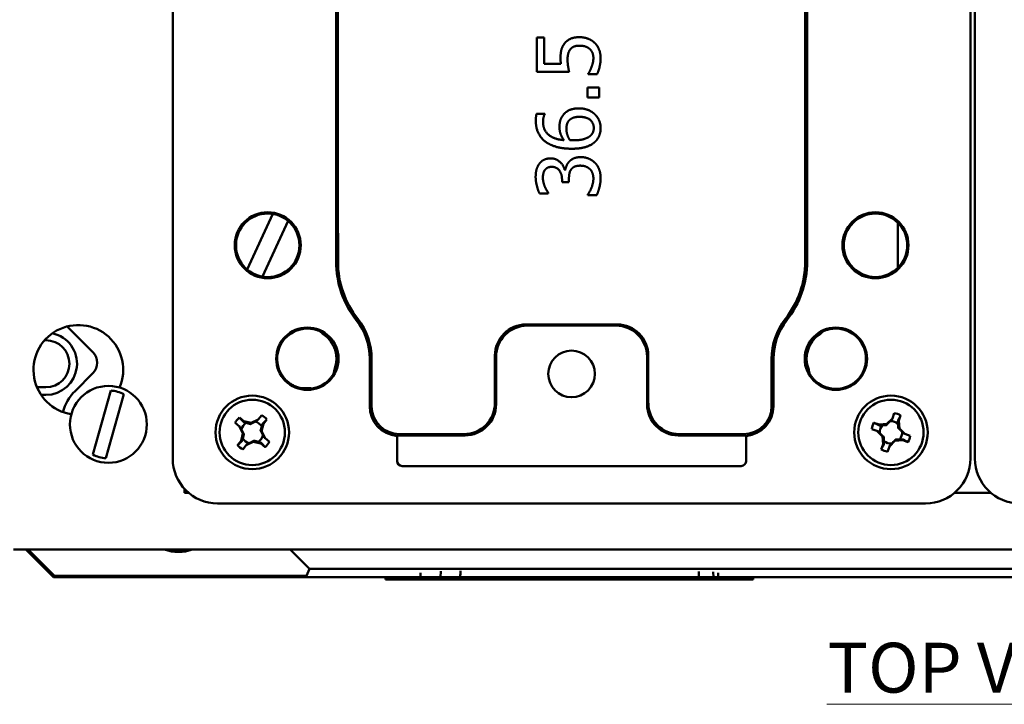
# Paper-space layout 'Layout1' of a CAD drawing. Units: inches. Extents: x 0 to 16.4, y 0 to 10.4.
# Drawn here: x 2.1 to 4.1, y 7 to 8.4 of the extents above; entities that cross this region are included whole.
import ezdxf

# ---------------------------------------------------------------- set-up
doc = ezdxf.new("R2010")
doc.units = ezdxf.units.IN
doc.header["$MEASUREMENT"] = 0
doc.layers.add('Symbol (ANSI)', color=7, linetype='Continuous', lineweight=25)
doc.layers.add('Visible (ANSI)', color=7, linetype='Continuous', lineweight=50)
doc.styles.get("Standard").update_dxf_attribs({"font": 'tahoma.ttf'})

# ---------------------------------------------------------------- blocks, each defined once
blk = doc.blocks.new('CustomObjectsInViewport3_0')
at = {"layer": 'Visible (ANSI)'}
for p, q in [((2.7158, 7.8538), (2.7158, 9.8338)), ((4.3158, 9.8338), (4.3158, 7.8538)), ((4.3248, 7.8538), (4.3248, 9.8338)), ((3.0433, 9.4388), (3.0433, 8.2488)), ((3.0472, 9.4388), (3.0472, 8.2488)), ((3.9845, 8.2488), (3.9845, 9.4388)), ((3.9883, 9.4388), (3.9883, 8.2488)), ((3.461, 8.6977), (3.4463, 8.6977)), ((3.4463, 8.6977), (3.4463, 8.6291)), ((3.461, 8.6453), (3.461, 8.6977)), ((3.4943, 8.6453), (3.461, 8.6453)), ((3.4463, 8.6291), (3.5108, 8.6291)), ((3.5491, 8.6252), (3.5491, 8.624)), ((3.5491, 8.624), (3.5669, 8.624)), ((3.5713, 8.5974), (3.5474, 8.5974)), ((3.5474, 8.5974), (3.5474, 8.5774)), ((3.5713, 8.5774), (3.5713, 8.5974)), ((3.5474, 8.5774), (3.5713, 8.5774)), ((3.4618, 8.545), (3.4457, 8.545)), ((3.4618, 8.5443), (3.4618, 8.545)), ((3.4966, 8.4131), (3.4966, 8.4075)), ((3.5031, 8.4324), (3.5018, 8.4324)), ((3.5105, 8.4075), (3.5105, 8.4146)), ((3.4966, 8.4075), (3.5105, 8.4075)), ((3.4514, 8.3854), (3.4691, 8.3854)), ((3.4691, 8.3854), (3.4691, 8.3864)), ((3.5485, 8.3832), (3.5485, 8.382)), ((3.5485, 8.382), (3.5663, 8.382)), ((2.8653, 8.2326), (2.9169, 8.3441)), ((2.9473, 8.33), (2.8957, 8.2185)), ((4.1703, 8.3263), (4.1703, 8.2363)), ((3.0478, 8.2334), (3.0478, 8.2935)), ((2.5041, 8.1185), (2.5554, 8.0672)), ((3.4244, 8.1227), (3.6072, 8.1227)), ((3.4269, 8.1202), (3.6048, 8.1202)), ((2.4613, 8.0909), (2.4591, 8.0909)), ((3.362, 8.0602), (3.362, 7.9651)), ((3.3644, 7.9627), (3.3644, 8.0577)), ((3.6672, 7.9627), (3.6672, 8.0577)), ((3.6697, 8.0602), (3.6697, 7.9651)), ((3.1108, 8.0539), (3.1108, 7.9588)), ((3.1147, 7.9588), (3.1147, 8.0539)), ((3.917, 7.9588), (3.917, 8.0539)), ((3.9208, 8.0539), (3.9208, 7.9588)), ((2.5199, 7.9892), (2.5554, 8.0247)), ((2.4435, 7.9966), (2.4613, 7.9966)), ((2.4613, 7.9813), (2.4517, 7.9813)), ((2.5919, 7.9902), (2.5558, 7.8617)), ((2.5818, 7.8544), (2.6179, 7.9829)), ((2.9878, 7.9948), (2.9763, 7.9948)), ((2.8873, 7.932), (2.8943, 7.9407)), ((4.1593, 7.9344), (4.1631, 7.945)), ((4.1758, 7.9404), (4.172, 7.9299)), ((2.8497, 7.9182), (2.8409, 7.9252)), ((2.8494, 7.9358), (2.8581, 7.9288)), ((2.8581, 7.9288), (2.8571, 7.9275)), ((2.8581, 7.9288), (2.8733, 7.9251)), ((2.8733, 7.9251), (2.8716, 7.923)), ((2.8733, 7.9251), (2.8873, 7.932)), ((2.8873, 7.932), (2.8861, 7.9305)), ((2.8978, 7.9235), (2.8941, 7.9084)), ((2.8978, 7.9235), (2.8965, 7.9245)), ((2.9048, 7.9322), (2.8978, 7.9235)), ((4.1222, 7.9257), (4.1328, 7.922)), ((4.1328, 7.922), (4.1322, 7.9204)), ((4.1328, 7.922), (4.1483, 7.9234)), ((4.1483, 7.9234), (4.1474, 7.9209)), ((4.1483, 7.9234), (4.1593, 7.9344)), ((4.1593, 7.9344), (4.1587, 7.9327)), ((4.172, 7.9299), (4.1705, 7.9304)), ((4.172, 7.9299), (4.1734, 7.9143)), ((2.8497, 7.9182), (2.8511, 7.9171)), ((2.8566, 7.9042), (2.8497, 7.9182)), ((2.8529, 7.8891), (2.8566, 7.9042)), ((2.8566, 7.9042), (2.8586, 7.9026)), ((2.8941, 7.9084), (2.892, 7.91)), ((2.8941, 7.9084), (2.901, 7.8944)), ((3.2995, 7.9027), (3.1708, 7.9027)), ((3.177, 7.9002), (3.302, 7.9002)), ((3.8547, 7.9002), (3.7297, 7.9002)), ((3.7322, 7.9027), (3.8608, 7.9027)), ((4.1282, 7.9093), (4.1177, 7.913)), ((4.1393, 7.8983), (4.1282, 7.9093)), ((4.1282, 7.9093), (4.1299, 7.9086)), ((4.1734, 7.9143), (4.1709, 7.9152)), ((4.1734, 7.9143), (4.1845, 7.9033)), ((4.1845, 7.9033), (4.1828, 7.904)), ((4.1845, 7.9033), (4.195, 7.8995)), ((2.8459, 7.8804), (2.8529, 7.8891)), ((2.8529, 7.8891), (2.8541, 7.8881)), ((2.8634, 7.8806), (2.8564, 7.8719)), ((2.8774, 7.8875), (2.8634, 7.8806)), ((2.8634, 7.8806), (2.8645, 7.8821)), ((2.8774, 7.8875), (2.8791, 7.8896)), ((2.8925, 7.8838), (2.8774, 7.8875)), ((2.8925, 7.8838), (2.8936, 7.8851)), ((2.9013, 7.8768), (2.8925, 7.8838)), ((2.901, 7.8944), (2.8996, 7.8955)), ((2.901, 7.8944), (2.9097, 7.8874)), ((3.1658, 7.899), (3.1658, 7.8488)), ((3.8658, 7.899), (3.8658, 7.8488)), ((4.1369, 7.8722), (4.1407, 7.8827)), ((4.1407, 7.8827), (4.1393, 7.8983)), ((4.1393, 7.8983), (4.1418, 7.8974)), ((4.1407, 7.8827), (4.1422, 7.8822)), ((4.1644, 7.8892), (4.1534, 7.8781)), ((4.1534, 7.8781), (4.154, 7.8799)), ((4.1644, 7.8892), (4.1653, 7.8917)), ((4.1799, 7.8906), (4.1644, 7.8892)), ((4.1799, 7.8906), (4.1805, 7.8922)), ((4.1904, 7.8868), (4.1799, 7.8906)), ((4.1534, 7.8781), (4.1496, 7.8676)), ((3.1758, 7.8388), (3.8558, 7.8388)), ((2.7391, 7.7934), (2.7391, 7.785)), ((2.7391, 7.785), (2.7478, 7.785)), ((4.3568, 7.785), (4.2839, 7.785)), ((2.8058, 7.7638), (4.2258, 7.7638)), ((6.2463, 7.6713), (2.3963, 7.6713)), ((2.4214, 7.6713), (2.4764, 7.6163)), ((2.4785, 7.6185), (2.4257, 7.6713)), ((2.9513, 7.6713), (2.9899, 7.6327)), ((2.9899, 7.6327), (2.9841, 7.6186)), ((5.6528, 7.6327), (2.9899, 7.6327)), ((3.2129, 7.625), (3.2126, 7.6163)), ((3.2533, 7.6278), (3.2529, 7.6163)), ((3.7999, 7.6269), (3.8003, 7.6163)), ((3.8098, 7.625), (3.8101, 7.6163)), ((2.4764, 7.6163), (2.4785, 7.6185)), ((2.4764, 7.6163), (3.1426, 7.6163)), ((2.9771, 7.6185), (2.4785, 7.6185)), ((3.1426, 7.6113), (3.1426, 7.6163)), ((3.1426, 7.6163), (3.8801, 7.6163)), ((3.8801, 7.6113), (3.1426, 7.6113)), ((3.8801, 7.6113), (3.8801, 7.6163)), ((3.8801, 7.6163), (4.7676, 7.6163))]:
    blk.add_line(p, q, dxfattribs=at)
for centre, radius in [((2.9063, 8.2813), 0.0662), ((2.9063, 8.2813), 0.0636), ((4.1253, 8.2813), 0.0662), ((4.1253, 8.2813), 0.0636), ((2.9858, 8.0539), 0.0625), ((4.0458, 8.0539), 0.0625), ((3.5158, 8.0235), 0.0467), ((2.5868, 7.9223), 0.0771), ((2.8753, 7.9063), 0.0737), ((4.1563, 7.9063), 0.0737), ((2.8753, 7.9063), 0.0655), ((4.1563, 7.9063), 0.0655)]:
    blk.add_circle(centre, radius, dxfattribs=at)
at = {"layer": 'Visible (ANSI)', "extrusion": (0, 0, -1)}
for centre, radius, start, end in [((-2.8778, 8.2935), 0.17, 175.0362, 180), ((-3.7983, 8.2488), 0.1861, 180, 218.2132), ((-3.7983, 8.2488), 0.19, 180, 218.2132), ((-2.5265, 8.0314), 0.09, 279.0359, 203.0877), ((-2.9858, 8.0539), 0.125, 141.7868, 180), ((-2.9858, 8.0539), 0.1289, 141.7868, 180), ((-4.0458, 8.0539), 0.0605, 79.9293, 217.2717), ((-2.4613, 8.0438), 0.0625, 102.2423, 270), ((-2.9858, 8.0539), 0.0586, 122.6815, 201.526), ((-4.0458, 8.0539), 0.0605, 249.0889, 314.1908), ((-2.5871, 7.922), 0.095, 15.183, 45), ((-2.5868, 7.9223), 0.0681, 94.2619, 117.1257), ((-2.9763, 8.0548), 0.06, 270, 274.073), ((-2.9878, 7.9348), 0.06, 90, 97.8704), ((-3.8608, 7.9588), 0.0561, 180, 270), ((-3.8608, 7.9588), 0.06, 180, 265.2198), ((-2.8753, 7.9063), 0.0393, 118.8369, 138.6422), ((-4.1563, 7.9063), 0.0393, 99.8963, 119.7015), ((-2.8753, 7.9063), 0.0393, 28.8369, 48.6422), ((-2.8753, 7.9063), 0.0225, 15.7701, 57.4358), ((-2.8753, 7.9063), 0.0225, 105.7701, 147.4358), ((-4.1563, 7.9063), 0.0393, 9.8963, 29.7015), ((-4.1563, 7.9063), 0.0225, 356.8295, 38.4952), ((-4.1563, 7.9063), 0.0225, 86.8295, 128.4952), ((-2.8753, 7.9063), 0.0225, 195.7701, 237.4358), ((-4.1563, 7.9063), 0.0225, 176.8295, 218.4952), ((-4.1563, 7.9063), 0.0393, 189.8963, 209.7015), ((-2.8753, 7.9063), 0.0393, 298.8369, 318.6422), ((-2.8753, 7.9063), 0.0225, 285.7701, 327.4358), ((-2.8753, 7.9063), 0.0393, 208.8369, 228.6422), ((-4.1563, 7.9063), 0.0225, 266.8295, 308.4952), ((-2.5868, 7.9223), 0.0681, 274.2619, 297.1257), ((-4.1563, 7.9063), 0.0393, 279.8963, 299.7015), ((-2.8058, 7.8538), 0.09, 270, 0), ((-4.4148, 7.8538), 0.09, 270, 0)]:
    blk.add_arc(centre, radius, start, end, dxfattribs=at)
at = {"layer": 'Visible (ANSI)'}
for centre, radius, start, end in [((3.2333, 8.2488), 0.19, 180, 218.2132), ((3.2333, 8.2488), 0.1861, 180, 218.2132), ((4.0458, 8.0539), 0.1289, 141.7868, 180), ((4.0458, 8.0539), 0.125, 141.7868, 180), ((2.9858, 8.0539), 0.0605, 79.9293, 217.2717), ((4.0458, 8.0539), 0.0586, 122.6815, 201.526), ((2.4613, 8.0438), 0.0472, 270, 90), ((2.9858, 8.0539), 0.0605, 249.0889, 314.1908), ((3.1708, 7.9588), 0.06, 180, 265.2198), ((3.1708, 7.9588), 0.0561, 180, 270), ((4.2258, 7.8538), 0.09, 270, 0), ((2.7273, 7.7503), 0.0838, 250.6105, 289.3895)]:
    blk.add_arc(centre, radius, start, end, dxfattribs=at)
at = {"layer": 'Visible (ANSI)', "extrusion": (0, 0, -1)}
for centre, major_axis in [((3.4245, 8.0601), (-0.0442, 0.0442)), ((3.3019, 7.9627), (0.0442, -0.0442)), ((3.7298, 7.9627), (-0.0442, -0.0442)), ((3.7322, 7.9652), (-0.0442, -0.0442)), ((3.1758, 7.8488), (-0.00708, -0.00708))]:
    blk.add_ellipse(centre, major_axis=major_axis, ratio=0.999315, start_param=5.49813, end_param=7.068241, dxfattribs=at)
at = {"layer": 'Visible (ANSI)'}
for centre, major_axis, ratio, start_param, end_param in [((3.427, 8.0577), (-0.0442, 0.0442), 0.999315, 5.49813, 7.068241), ((3.6047, 8.0577), (0.0442, 0.0442), 0.999315, 5.49813, 7.068241), ((3.6072, 8.0601), (0.0442, 0.0442), 0.999315, 5.49813, 7.068241), ((2.5342, 8.046), (0.0271, 0.013), 0.999829, 5.050428, 6.621117), ((3.2994, 7.9652), (0.0442, -0.0442), 0.999315, 5.49813, 7.068241), ((3.177, 7.8999), (-0.01, 0), 0.026186, 4.712389, 5.373826), ((3.8547, 7.8999), (-0.01, 0), 0.026186, 4.050952, 4.712389), ((3.8558, 7.8488), (0.00708, -0.00708), 0.999315, 5.49813, 7.068241), ((2.977, 7.6186), (0.00707, 0), 0.012341, 4.724733, 6.278076)]:
    blk.add_ellipse(centre, major_axis=major_axis, ratio=ratio, start_param=start_param, end_param=end_param, dxfattribs=at)
for points, degree in [([(3.5316, 8.6984), (3.5203, 8.6984), (3.5061, 8.6917), (3.5014, 8.6856)], 2), ([(3.5617, 8.6874), (3.556, 8.6927), (3.5406, 8.6984), (3.5316, 8.6984)], 2), ([(3.5014, 8.6856), (3.4968, 8.6795), (3.4936, 8.6662), (3.4936, 8.6566)], 2), ([(3.5077, 8.6539), (3.5077, 8.6602), (3.5104, 8.6708), (3.5135, 8.6743)], 2), ([(3.5135, 8.6743), (3.5163, 8.6778), (3.5248, 8.6814), (3.5315, 8.6814)], 2), ([(3.5315, 8.6814), (3.5382, 8.6814), (3.5481, 8.6782), (3.5519, 8.675)], 2), ([(3.5519, 8.675), (3.5558, 8.6716), (3.5595, 8.6621), (3.5595, 8.657)], 2), ([(3.574, 8.6567), (3.574, 8.6664), (3.5674, 8.6821), (3.5617, 8.6874)], 2), ([(3.4936, 8.6566), (3.4936, 8.6542), (3.4939, 8.6483), (3.4943, 8.6453)], 2), ([(3.5108, 8.6291), (3.5098, 8.6333), (3.5077, 8.647), (3.5077, 8.6539)], 2), ([(3.5595, 8.657), (3.5595, 8.6518), (3.5576, 8.6436), (3.5558, 8.6387)], 2), ([(3.5669, 8.624), (3.57, 8.6304), (3.574, 8.6478), (3.574, 8.6567)], 2), ([(3.5558, 8.6387), (3.5542, 8.6343), (3.5506, 8.6271), (3.5491, 8.6252)], 2), ([(3.5308, 8.5558), (3.5201, 8.5558), (3.5041, 8.5491), (3.4989, 8.5422)], 2), ([(3.5622, 8.5441), (3.5567, 8.5494), (3.5404, 8.5558), (3.5308, 8.5558)], 2), ([(3.4457, 8.545), (3.4448, 8.5422), (3.444, 8.5349), (3.444, 8.5308)], 2), ([(3.4585, 8.5286), (3.4585, 8.5334), (3.4606, 8.5419), (3.4618, 8.5443)], 2), ([(3.4989, 8.5422), (3.4944, 8.5363), (3.4915, 8.5253), (3.4915, 8.518)], 2), ([(3.5097, 8.5303), (3.5134, 8.5347), (3.5238, 8.5388), (3.5315, 8.5388)], 2), ([(3.5315, 8.5388), (3.5459, 8.5388), (3.5603, 8.5263), (3.5603, 8.5162)], 2), ([(3.574, 8.5161), (3.574, 8.5245), (3.568, 8.5385), (3.5622, 8.5441)], 2), ([(3.444, 8.5308), (3.444, 8.5167), (3.4546, 8.4952), (3.4642, 8.4884)], 2), ([(3.5002, 8.492), (3.4796, 8.4938), (3.4585, 8.513), (3.4585, 8.5286)], 2), ([(3.4915, 8.518), (3.4915, 8.5105), (3.4961, 8.498), (3.5002, 8.492)], 2), ([(3.5054, 8.5143), (3.5054, 8.5186), (3.5071, 8.5269), (3.5097, 8.5303)], 2), ([(3.5123, 8.492), (3.5089, 8.4974), (3.5054, 8.5084), (3.5054, 8.5143)], 2), ([(3.5603, 8.5162), (3.5603, 8.5118), (3.5572, 8.5041), (3.5532, 8.5006)], 2), ([(3.5626, 8.4885), (3.5683, 8.4938), (3.574, 8.5077), (3.574, 8.5161)], 2), ([(3.5202, 8.4917), (3.5175, 8.4917), (3.5141, 8.4919), (3.5123, 8.492)], 2), ([(3.5532, 8.5006), (3.549, 8.4968), (3.5331, 8.4917), (3.5202, 8.4917)], 2), ([(3.4642, 8.4884), (3.4739, 8.4815), (3.5001, 8.4748), (3.5164, 8.4748)], 2), ([(3.5164, 8.4748), (3.533, 8.4748), (3.5558, 8.4821), (3.5626, 8.4885)], 2), ([(3.4739, 8.4555), (3.4662, 8.4555), (3.4547, 8.4499), (3.4508, 8.4444)], 2), ([(3.5018, 8.4324), (3.4998, 8.442), (3.4842, 8.4555), (3.4739, 8.4555)], 2), ([(3.5343, 8.458), (3.5261, 8.458), (3.5147, 8.4531), (3.5112, 8.4492)], 2), ([(3.5624, 8.4469), (3.5569, 8.4522), (3.5427, 8.458), (3.5343, 8.458)], 2), ([(3.4508, 8.4444), (3.4471, 8.4392), (3.4437, 8.4266), (3.4437, 8.418)], 2), ([(3.462, 8.4319), (3.4641, 8.4349), (3.4708, 8.4385), (3.4756, 8.4385)], 2), ([(3.4756, 8.4385), (3.4858, 8.4385), (3.4966, 8.4243), (3.4966, 8.4131)], 2), ([(3.5112, 8.4492), (3.5075, 8.4454), (3.5039, 8.4364), (3.5031, 8.4324)], 2), ([(3.5105, 8.4146), (3.5105, 8.4203), (3.5124, 8.4299), (3.5149, 8.4334)], 2), ([(3.5149, 8.4334), (3.5174, 8.437), (3.5263, 8.4409), (3.533, 8.4409)], 2), ([(3.533, 8.4409), (3.5398, 8.4409), (3.5487, 8.4374), (3.5525, 8.4341)], 2), ([(3.5525, 8.4341), (3.5562, 8.4306), (3.5595, 8.4203), (3.5595, 8.4151)], 2), ([(3.574, 8.4161), (3.574, 8.4259), (3.5681, 8.4414), (3.5624, 8.4469)], 2), ([(3.4437, 8.418), (3.4437, 8.4096), (3.4485, 8.3909), (3.4514, 8.3854)], 2), ([(3.4582, 8.4167), (3.4582, 8.4211), (3.4599, 8.4288), (3.462, 8.4319)], 2), ([(3.4621, 8.3988), (3.4604, 8.4032), (3.4582, 8.4122), (3.4582, 8.4167)], 2), ([(3.5595, 8.4151), (3.5595, 8.4063), (3.5524, 8.3885), (3.5485, 8.3832)], 2), ([(3.5663, 8.382), (3.5694, 8.3883), (3.574, 8.4067), (3.574, 8.4161)], 2), ([(3.4691, 8.3864), (3.4675, 8.3888), (3.4639, 8.3947), (3.4621, 8.3988)], 2), ([(3.0398, 8.0305), (3.04, 8.0312), (3.0401, 8.0318), (3.0404, 8.0324)], 3), ([(3.9918, 8.0305), (3.9917, 8.0312), (3.9915, 8.0318), (3.9913, 8.0324)], 3), ([(3.1658, 7.899), (3.1664, 7.8995), (3.167, 7.9001)], 2), ([(3.8658, 7.899), (3.8653, 7.8995), (3.8647, 7.9001)], 2), ([(3.2925, 7.6163), (3.2926, 7.6204), (3.2927, 7.6245), (3.2927, 7.6286)], 3), ([(3.7707, 7.6276), (3.7708, 7.6238), (3.7709, 7.6201), (3.7709, 7.6163)], 3)]:
    blk.add_open_spline(points, degree=degree, dxfattribs=at)
for points, knots in [([(2.9964, 8.1135), (2.9979, 8.1132), (2.9993, 8.1129), (3.0032, 8.1119), (3.0054, 8.1112), (3.0073, 8.1104), (3.0075, 8.1103), (3.0078, 8.1102)], [0.08543235, 0.08543235, 0.08543235, 0.08543235, 0.10660428, 0.10660428, 0.14303722, 0.14303722, 0.14782714, 0.14782714, 0.14782714, 0.14782714]), ([(3.0078, 8.1102), (3.0099, 8.1093), (3.0118, 8.1084), (3.0134, 8.1075), (3.0134, 8.1075), (3.0134, 8.1075)], [0, 0, 0, 0, 0.04546936, 0.04546936, 0.04597004, 0.04597004, 0.04597004, 0.04597004]), ([(3.0158, 8.1046), (3.0155, 8.1049), (3.0151, 8.1053), (3.0145, 8.1059), (3.0142, 8.1062), (3.0135, 8.1068), (3.0132, 8.1071), (3.0126, 8.1077), (3.0124, 8.1079), (3.0121, 8.1082)], [0.0499931, 0.0499931, 0.0499931, 0.0499931, 0.1138719, 0.1138719, 0.1777507, 0.1777507, 0.2416296, 0.2416296, 0.2989224, 0.2989224, 0.2989224, 0.2989224]), ([(3.0175, 8.1033), (3.0169, 8.1036), (3.0163, 8.1041), (3.0158, 8.1046), (3.0158, 8.1046), (3.0158, 8.1046)], [0, 0, 0, 0, 0.01090888, 0.01090888, 0.01090896, 0.01090896, 0.01090896, 0.01090896]), ([(4.0142, 8.1033), (4.0148, 8.1036), (4.0153, 8.1041), (4.0158, 8.1046), (4.0158, 8.1046), (4.0158, 8.1046)], [0, 0, 0, 0, 0.01090888, 0.01090888, 0.01090896, 0.01090896, 0.01090896, 0.01090896]), ([(4.0158, 8.1046), (4.0162, 8.1049), (4.0165, 8.1053), (4.0172, 8.1059), (4.0175, 8.1062), (4.0181, 8.1068), (4.0185, 8.1071), (4.019, 8.1077), (4.0193, 8.1079), (4.0196, 8.1082)], [0.0499931, 0.0499931, 0.0499931, 0.0499931, 0.1138719, 0.1138719, 0.1777507, 0.1777507, 0.2416296, 0.2416296, 0.2989224, 0.2989224, 0.2989224, 0.2989224]), ([(4.0239, 8.1102), (4.0218, 8.1093), (4.0199, 8.1084), (4.0183, 8.1075), (4.0183, 8.1075), (4.0183, 8.1075)], [0, 0, 0, 0, 0.04546936, 0.04546936, 0.04597004, 0.04597004, 0.04597004, 0.04597004]), ([(4.0352, 8.1135), (4.0338, 8.1132), (4.0323, 8.1129), (4.0285, 8.1119), (4.0263, 8.1112), (4.0243, 8.1104), (4.0241, 8.1103), (4.0239, 8.1102)], [0.08543235, 0.08543235, 0.08543235, 0.08543235, 0.10660428, 0.10660428, 0.14303722, 0.14303722, 0.14782714, 0.14782714, 0.14782714, 0.14782714]), ([(3.0366, 8.0211), (3.0362, 8.0205), (3.0357, 8.0198), (3.0344, 8.0178), (3.0333, 8.0163), (3.0308, 8.0134), (3.0295, 8.0119), (3.0282, 8.0106), (3.0281, 8.0106), (3.028, 8.0105)], [0.03242178, 0.03242178, 0.03242178, 0.03242178, 0.04735065, 0.04735065, 0.07508351, 0.07508351, 0.10281636, 0.10281636, 0.10411201, 0.10411201, 0.10411201, 0.10411201]), ([(3.0392, 8.0259), (3.0392, 8.0259), (3.0392, 8.0259), (3.0385, 8.0244), (3.0376, 8.0228), (3.0366, 8.0211)], [-0.00045561, -0.00045561, -0.00045561, -0.00045561, 0, 0, 0.03640773, 0.03640773, 0.03640773, 0.03640773]), ([(3.0386, 8.0247), (3.0386, 8.0247), (3.0386, 8.0248), (3.0387, 8.0253), (3.0388, 8.0257), (3.039, 8.0266), (3.0391, 8.0271), (3.0393, 8.028), (3.0394, 8.0285), (3.0396, 8.0295), (3.0397, 8.03), (3.0398, 8.0305)], [0.5399089, 0.5399089, 0.5399089, 0.5399089, 0.5475192, 0.5475192, 0.6114973, 0.6114973, 0.6754753, 0.6754753, 0.7394533, 0.7394533, 0.8034314, 0.8034314, 0.8034314, 0.8034314]), ([(3.9931, 8.0247), (3.9931, 8.0247), (3.993, 8.0248), (3.9929, 8.0253), (3.9928, 8.0257), (3.9926, 8.0266), (3.9925, 8.0271), (3.9923, 8.028), (3.9922, 8.0285), (3.992, 8.0295), (3.9919, 8.03), (3.9918, 8.0305)], [0.5399089, 0.5399089, 0.5399089, 0.5399089, 0.5475192, 0.5475192, 0.6114973, 0.6114973, 0.6754753, 0.6754753, 0.7394533, 0.7394533, 0.8034314, 0.8034314, 0.8034314, 0.8034314]), ([(3.9925, 8.0259), (3.9925, 8.0259), (3.9925, 8.0259), (3.9932, 8.0244), (3.9941, 8.0228), (3.9951, 8.0211)], [-0.00045561, -0.00045561, -0.00045561, -0.00045561, 0, 0, 0.03640773, 0.03640773, 0.03640773, 0.03640773]), ([(3.9951, 8.0211), (3.9955, 8.0205), (3.9959, 8.0198), (3.9973, 8.0178), (3.9984, 8.0163), (4.0008, 8.0134), (4.0022, 8.0119), (4.0035, 8.0106), (4.0036, 8.0106), (4.0036, 8.0105)], [0.03242178, 0.03242178, 0.03242178, 0.03242178, 0.04735065, 0.04735065, 0.07508351, 0.07508351, 0.10281636, 0.10281636, 0.10411201, 0.10411201, 0.10411201, 0.10411201]), ([(2.9642, 7.9973), (2.9619, 7.9982), (2.9595, 7.9993), (2.955, 8.0018), (2.9529, 8.0031), (2.949, 8.0059), (2.9472, 8.0073), (2.9432, 8.0108), (2.9412, 8.0129), (2.9387, 8.0159), (2.9382, 8.0166), (2.9377, 8.0172)], [0.34795893, 0.34795893, 0.34795893, 0.34795893, 0.36815068, 0.36815068, 0.3865907, 0.3865907, 0.40341554, 0.40341554, 0.42548144, 0.42548144, 0.43222082, 0.43222082, 0.43222082, 0.43222082]), ([(4.0674, 7.9973), (4.0698, 7.9982), (4.0721, 7.9993), (4.0767, 8.0018), (4.0788, 8.0031), (4.0827, 8.0059), (4.0845, 8.0073), (4.0884, 8.0108), (4.0905, 8.0129), (4.093, 8.0159), (4.0935, 8.0166), (4.094, 8.0172)], [0.34795893, 0.34795893, 0.34795893, 0.34795893, 0.36815068, 0.36815068, 0.3865907, 0.3865907, 0.40341554, 0.40341554, 0.42548144, 0.42548144, 0.43222082, 0.43222082, 0.43222082, 0.43222082]), ([(3.1708, 7.9001), (3.1705, 7.9001), (3.1702, 7.9001), (3.169, 7.9001), (3.1682, 7.9001), (3.1673, 7.9001), (3.167, 7.9001), (3.167, 7.9001)], [0.10890206, 0.10890206, 0.10890206, 0.10890206, 0.11509158, 0.11509158, 0.13418073, 0.13418073, 0.15203194, 0.15203194, 0.15203194, 0.15203194]), ([(3.8647, 7.9001), (3.8647, 7.9001), (3.8644, 7.9001), (3.8634, 7.9001), (3.8626, 7.9001), (3.8615, 7.9001), (3.8612, 7.9001), (3.8608, 7.9001)], [0.15570991, 0.15570991, 0.15570991, 0.15570991, 0.17356113, 0.17356113, 0.19265028, 0.19265028, 0.19883979, 0.19883979, 0.19883979, 0.19883979])]:
    blk.add_open_spline(points, degree=3, knots=knots, dxfattribs=at)
for points, weights in [([(4.1758, 7.9404), (4.1727, 7.9346), (4.1705, 7.9304)], [1.06582695524, 1.07032304023, 1.04418215674]), ([(2.8494, 7.9358), (2.8539, 7.9309), (2.8571, 7.9275)], [1.06582695524, 1.07032304023, 1.04418215674]), ([(2.8571, 7.9275), (2.8605, 7.9262), (2.8632, 7.9253)], [1.06270153119, 1.04094152149, 1]), ([(2.8632, 7.9253), (2.868, 7.9239), (2.8716, 7.923)], [1, 1.11212469024, 1.17341284356]), ([(2.8716, 7.923), (2.8759, 7.9251), (2.8814, 7.9279)], [1.16333661307, 1.12445346262, 1]), ([(2.8814, 7.9279), (2.8836, 7.9291), (2.8861, 7.9305)], [1, 1.03381595263, 1.05506191663]), ([(2.8965, 7.9245), (2.8953, 7.9211), (2.8943, 7.9184)], [1.06270153119, 1.04094152149, 1]), ([(2.9048, 7.9322), (2.9, 7.9277), (2.8965, 7.9245)], [1.06582695505, 1.07032304002, 1.04418215661]), ([(4.1222, 7.9257), (4.1281, 7.9226), (4.1322, 7.9204)], [1.06582695389, 1.07032303872, 1.04418215578]), ([(4.1322, 7.9204), (4.1358, 7.9203), (4.1387, 7.9203)], [1.06270153119, 1.04094152149, 1]), ([(4.1387, 7.9203), (4.1437, 7.9206), (4.1474, 7.9209)], [1, 1.11212469024, 1.17341284356]), ([(4.1474, 7.9209), (4.1507, 7.9243), (4.1551, 7.9288)], [1.16333661307, 1.12445346262, 1]), ([(4.1551, 7.9288), (4.1567, 7.9306), (4.1587, 7.9327)], [1, 1.03381595263, 1.05506191663]), ([(4.1705, 7.9304), (4.1704, 7.9268), (4.1703, 7.9239)], [1.06270153119, 1.04094152149, 1]), ([(4.1703, 7.9239), (4.1706, 7.919), (4.1709, 7.9152)], [1, 1.11212469024, 1.17341284356]), ([(2.8537, 7.9124), (2.8525, 7.9146), (2.8511, 7.9171)], [1, 1.03381595263, 1.05506191663]), ([(2.8586, 7.9026), (2.8565, 7.9068), (2.8537, 7.9124)], [1.16333661307, 1.12445346262, 1]), ([(2.8564, 7.8942), (2.8577, 7.899), (2.8586, 7.9026)], [1, 1.11212469024, 1.17341284356]), ([(2.8943, 7.9184), (2.893, 7.9136), (2.892, 7.91)], [1, 1.11212469024, 1.17341284356]), ([(2.892, 7.91), (2.8941, 7.9058), (2.897, 7.9002)], [1.16333661307, 1.12445346262, 1]), ([(2.897, 7.9002), (2.8982, 7.898), (2.8996, 7.8955)], [1, 1.03381595263, 1.05506191663]), ([(4.1339, 7.9051), (4.1321, 7.9067), (4.1299, 7.9086)], [1, 1.03381595263, 1.05506191663]), ([(4.1418, 7.8974), (4.1384, 7.9007), (4.1339, 7.9051)], [1.16333661307, 1.12445346262, 1]), ([(4.1709, 7.9152), (4.1743, 7.9119), (4.1788, 7.9075)], [1.16333661307, 1.12445346262, 1]), ([(4.1788, 7.9075), (4.1806, 7.9059), (4.1828, 7.904)], [1, 1.03381595263, 1.05506191663]), ([(2.8459, 7.8804), (2.8507, 7.8849), (2.8541, 7.8881)], [1.06582695389, 1.07032303872, 1.04418215578]), ([(2.8541, 7.8881), (2.8554, 7.8915), (2.8564, 7.8942)], [1.06270153119, 1.04094152149, 1]), ([(2.8692, 7.8846), (2.8671, 7.8835), (2.8645, 7.8821)], [1, 1.03381595263, 1.05506191663]), ([(2.8791, 7.8896), (2.8748, 7.8875), (2.8692, 7.8846)], [1.16333661307, 1.12445346262, 1]), ([(2.8874, 7.8873), (2.8827, 7.8887), (2.8791, 7.8896)], [1, 1.11212469024, 1.17341284356]), ([(2.8936, 7.8851), (2.8902, 7.8864), (2.8874, 7.8873)], [1.06270153119, 1.04094152149, 1]), ([(2.9013, 7.8768), (2.8968, 7.8817), (2.8936, 7.8851)], [1.06582695378, 1.0703230386, 1.0441821557]), ([(4.1369, 7.8722), (4.14, 7.878), (4.1422, 7.8822)], [1.06582695378, 1.0703230386, 1.0441821557]), ([(4.1423, 7.8887), (4.142, 7.8936), (4.1418, 7.8974)], [1, 1.11212469024, 1.17341284356]), ([(4.1422, 7.8822), (4.1423, 7.8858), (4.1423, 7.8887)], [1.06270153119, 1.04094152149, 1]), ([(4.1576, 7.8838), (4.1559, 7.882), (4.154, 7.8799)], [1, 1.03381595263, 1.05506191663]), ([(4.1653, 7.8917), (4.1619, 7.8883), (4.1576, 7.8838)], [1.16333661307, 1.12445346262, 1]), ([(4.1739, 7.8923), (4.169, 7.892), (4.1653, 7.8917)], [1, 1.11212469024, 1.17341284356]), ([(4.1805, 7.8922), (4.1768, 7.8923), (4.1739, 7.8923)], [1.06270153119, 1.04094152149, 1]), ([(4.1904, 7.8868), (4.1846, 7.89), (4.1805, 7.8922)], [1.06582695505, 1.07032304002, 1.04418215661])]:
    blk.add_rational_spline(points, weights, degree=2, dxfattribs=at)
blk = doc.blocks.new('CustomObjectsInViewport1_0')
at = {"layer": 'Symbol (ANSI)', "linetype": 'Continuous', "lineweight": 20}
blk.add_line((4.0277, 7.3612), (4.6642, 7.3612), dxfattribs=at)
at = {"layer": 'Symbol (ANSI)', "insert": (4.0289, 7.4846), "char_height": 0.1, "attachment_point": 1}
blk.add_mtext('\\fCalibri Light|b0|i0;\\W1.;TOP VIEW', dxfattribs=at)

psp = doc.layouts.get("Layout1")

# ---------------------------------------------------------------- block references
for name in ['CustomObjectsInViewport1_0', 'CustomObjectsInViewport3_0']:
    psp.add_blockref(name, (-0.3225, -0.3225))

doc.saveas('drawing.dxf')
